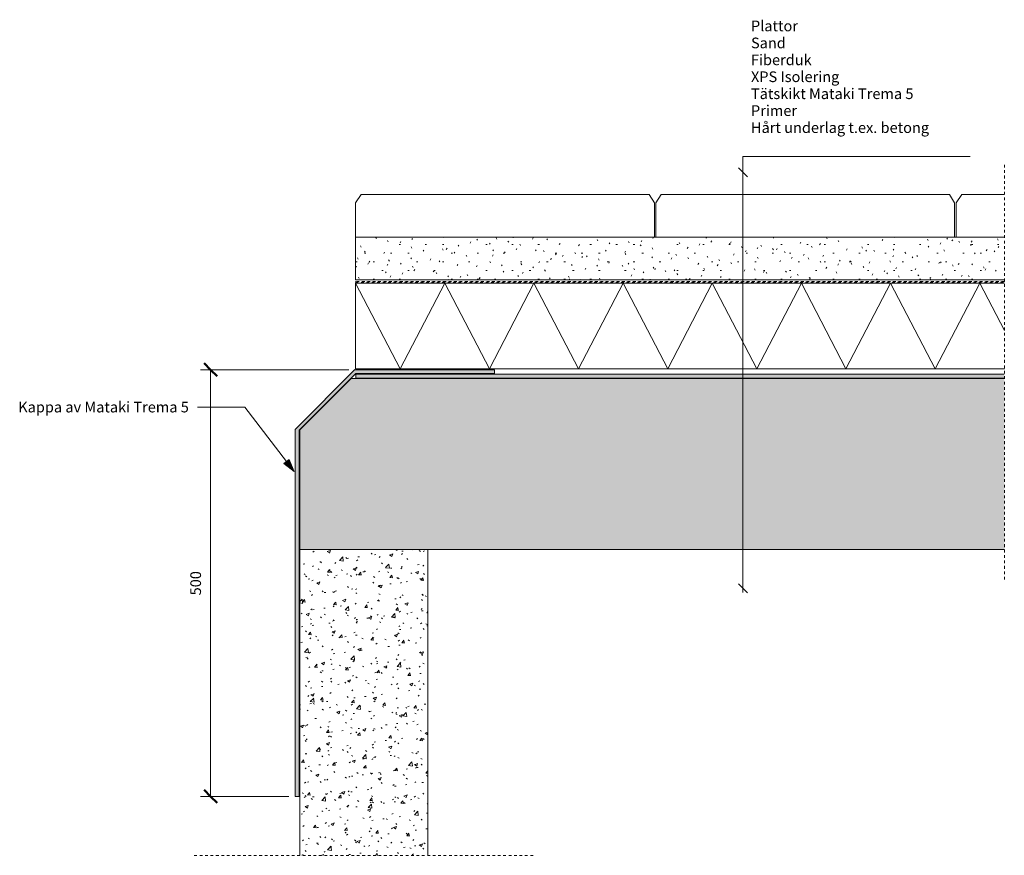
# Model space of a CAD drawing. Units: millimetres. Extents: x 1288 to 2441, y 3181 to 4160.
import ezdxf

# ---------------------------------------------------------------- set-up
doc = ezdxf.new("R2010")
doc.units = ezdxf.units.MM
doc.linetypes.add('Dash', pattern=[6.35, 3.175, -3.175])
for name, color, linetype, lineweight in [('A-ANNO-DIMS', 211, 'Continuous', 9), ('A-ANNO-DIMS-5', 211, 'Continuous', 9), ('A-ANNO-NOTE', 131, 'Continuous', 18), ('A-DETL-GENF', 92, 'Continuous', 18), ('A-DETL-GENF-HDLN', 1, 'Dash', 18), ('G-ANNO-TEXT', 231, 'Continuous', 9)]:
    doc.layers.add(name, color=color, linetype=linetype, lineweight=lineweight)
doc.styles.add('Arial', font='arial.ttf', dxfattribs={"height": 12.5})
doc.dimstyles.new('Diagonal_-_2_5mm_Arial', dxfattribs={"dimscale": 304.8, "dimtxt": 12.753242, "dimasz": 0.049213, "dimexe": 0.03937, "dimexo": 0.024606, "dimgap": 0.024606, "dimtad": 1, "dimdec": 0, "dimzin": 0, "dimdsep": 46, "dimtxsty": 'Arial', "dimblk1": 'OBLIQUE', "dimblk2": 'OBLIQUE', "dimsah": 1, "dimcen": 0.09, "dimazin": 0, "dimtfac": 1, "dimtdec": 4, "dimtix": 1, "dimtmove": 0, "dimatfit": 3, "dimfxl": 1, "dimtvp": 1, "dimtfill": 1, "dimtolj": 1, "dimtzin": 0, "dimarcsym": 2})

# ---------------------------------------------------------------- blocks, each defined once
blk = doc.blocks.new('Betongbjälklag_vid fri bjälklagskant_ - Betongelement-314723-AVVATTNING ÖVER FRI BJÄLKLAGSKANT')
at = {"layer": 'A-DETL-GENF'}
h = blk.add_hatch(dxfattribs=at)
h.set_pattern_fill('FP_1', color=256, style=0, pattern_type=2)
h.set_pattern_definition([(50, (-1616.2, -3539.6), (36.4365, -3.18771), [3.81, -41.91]), (355, (-1616.2, -3539.6), (-7.04845, 38.21172), [3.048, -33.528]), (100.451, (-1613.163, -3539.865), (29.38857, 35.02294), [3.238, -35.618]), (46.184, (-1616.2, -3529.44), (54.21606, -8.40837), [5.715, -62.865]), (96.636, (-1611.68, -3530.14), (47.4805, 49.48544), [4.857, -53.427]), (351.184, (-1616.2, -3529.44), (47.48106, 49.4846), [4.572, -50.292]), (21, (-1611.12, -3531.98), (30.32265, -20.4528), [3.81, -41.91]), (326, (-1611.12, -3531.98), (12.3607, 36.83788), [3.048, -33.528]), (71.451, (-1608.593, -3533.683), (42.68329, 16.3839), [3.238, -35.618]), (37.5, (-1616.2, -3539.599), (0.618067, 16.91082), [1.676, -31.445, 1.676, -32.36, -33.655]), (37.5, (-1616.2, -3539.599), (0.618067, 16.91082), [-67.158, 1.676, -31.979]), (7.5, (-1616.2, -3539.599), (13.36414, 20.03578), [1.676, -17.729, 1.676, -30.683, -12.827]), (7.5, (-1616.2, -3539.599), (13.36414, 20.03578), [-51.765, 1.676, -11.151]), (327.5, (-1627.528, -3539.599), (27.11816, -1.14606), [1.676, -11.024, 1.676, -37.948, -52.578]), (327.5, (-1627.528, -3539.599), (27.11816, -1.14606), [-52.324, 1.676, -50.902]), (317.5, (-1632.608, -3539.6), (29.62579, 5.08507), [1.676, -14.834, 1.676, -24.638, -37.338]), (317.5, (-1632.608, -3539.6), (29.62579, 5.08507), [-42.824, 1.676, -35.662])])
h.paths.add_polyline_path([(825.2, 0), (825.2, 200), (60, 200), (0, 140), (0, 0), (150, 0)], flags=0)
for p, q in [((60, 200), (0, 140)), ((825.2, 200), (60, 200)), ((0, 140), (0, 0)), ((150, 0), (825.2, 0))]:
    blk.add_line(p, q, dxfattribs=at)
blk = doc.blocks.new('Betongvägg - Betongvägg-314916-AVVATTNING ÖVER FRI BJÄLKLAGSKANT')
at = {"layer": 'A-DETL-GENF'}
h = blk.add_hatch(dxfattribs=at)
h.set_pattern_fill('FP_2', color=256, style=0, pattern_type=2)
h.set_pattern_definition([(50, (-1616.2, -3081.25), (36.4365, -3.18771), [3.81, -41.91]), (355, (-1616.2, -3081.25), (-7.04845, 38.21172), [3.048, -33.528]), (100.451, (-1613.163, -3081.514), (29.38857, 35.02294), [3.238, -35.618]), (46.184, (-1616.2, -3071.09), (54.21606, -8.40837), [5.715, -62.865]), (96.636, (-1611.68, -3071.79), (47.4805, 49.48544), [4.857, -53.427]), (351.184, (-1616.2, -3071.09), (47.48106, 49.4846), [4.572, -50.292]), (21, (-1611.12, -3073.63), (30.32265, -20.4528), [3.81, -41.91]), (326, (-1611.12, -3073.63), (12.3607, 36.83788), [3.048, -33.528]), (71.451, (-1608.593, -3075.333), (42.6833, 16.3839), [3.238, -35.618]), (37.5, (-1616.2, -3081.249), (0.618067, 16.91082), [1.676, -31.445, 1.676, -32.36, -33.655]), (37.5, (-1616.2, -3081.249), (0.618067, 16.91082), [-67.158, 1.676, -31.979]), (7.5, (-1616.2, -3081.249), (13.36414, 20.03578), [1.676, -17.729, 1.676, -30.683, -12.827]), (7.5, (-1616.2, -3081.249), (13.36414, 20.03578), [-51.765, 1.676, -11.151]), (327.5, (-1627.528, -3081.249), (27.11816, -1.14606), [1.676, -11.024, 1.676, -37.948, -52.578]), (327.5, (-1627.528, -3081.249), (27.11816, -1.14606), [-52.324, 1.676, -50.902]), (317.5, (-1632.608, -3081.25), (29.62579, 5.08507), [1.676, -14.834, 1.676, -24.638, -37.338]), (317.5, (-1632.608, -3081.25), (29.62579, 5.08507), [-42.824, 1.676, -35.662])])
h.paths.add_polyline_path([(150, 100), (150, 458.4), (0, 458.4), (0, 100)], flags=0)
for p, q in [((150, 458.4), (0, 458.4)), ((0, 458.4), (0, 100)), ((150, 100), (150, 458.4))]:
    blk.add_line(p, q, dxfattribs=at)
blk = doc.blocks.new('MATAKI Tätskikt 1 överlapp _tätskikt_ - Mataki Trema 5-343398-AVVATTNING ÖVER FRI BJÄLKLAGSKANT')
at = {"layer": 'A-DETL-GENF'}
blk.add_hatch(color=256, dxfattribs=at).paths.add_polyline_path([(1116, 0), (356.3, 0), (356.3, -4.4), (1116, -4.4)], flags=0)
for p, q in [((1116, 0), (356.3, 0)), ((1116, -4.4), (1116, 0)), ((356.3, -4.4), (1116, -4.4))]:
    blk.add_line(p, q, dxfattribs=at)
blk = doc.blocks.new('MATAKI Kappa vid fri bjälklagskant _tätskikt_ - Mataki Trema 5-350607-AVVATTNING ÖVER FRI BJÄLKLAGSKANT')
at = {"layer": 'A-DETL-GENF'}
for points in [[(-54.7, 330.4), (11.6, 396.8), (10.8, 401.3), (-58.9, 331.5)], [(174.3, 396.7), (174.3, 401.1), (10.9, 401.1), (11.7, 396.7), (169.3, 396.7)], [(-54.7, -98.6), (-54.7, 330.4), (-59.1, 331.5), (-59.1, -98.6), (-58.9, -98.6)]]:
    blk.add_hatch(color=256, dxfattribs=at).paths.add_polyline_path(points, flags=0)
for p, q in [((10.8, 401.3), (-58.9, 331.5)), ((-54.7, 330.4), (11.6, 396.8)), ((174.3, 401.1), (10.9, 401.1)), ((11.7, 396.7), (169.3, 396.7)), ((169.3, 396.7), (174.3, 396.7)), ((174.3, 396.7), (174.3, 401.1)), ((-59.1, 331.5), (-59.1, -98.6)), ((-54.7, -98.6), (-54.7, 330.4)), ((-59.1, -98.6), (-54.7, -98.6))]:
    blk.add_line(p, q, dxfattribs=at)
blk = doc.blocks.new('Hidden - Hidden-317522-AVVATTNING ÖVER FRI BJÄLKLAGSKANT')
at = {"layer": 'A-DETL-GENF-HDLN'}
blk.add_line((0, 400), (0, 0), dxfattribs=at)
blk = doc.blocks.new('XPS isolering - Inramad-309417-AVVATTNING ÖVER FRI BJÄLKLAGSKANT')
at = {"layer": 'A-DETL-GENF'}
for p, q in [((760, 50), (0, 50)), ((0, 50), (0, -50)), ((0, 50), (52.2, -50)), ((0, 50), (760, 50)), ((0, -50), (0, 50)), ((52.2, -50), (104.4, 50)), ((104.4, 50), (156.7, -50)), ((156.7, -50), (208.9, 50)), ((208.9, 50), (261.1, -50)), ((261.1, -50), (313.3, 50)), ((313.3, 50), (365.6, -50)), ((365.6, -50), (417.8, 50)), ((417.8, 50), (470, -50)), ((470, -50), (522.2, 50)), ((522.2, 50), (574.4, -50)), ((574.4, -50), (626.7, 50)), ((626.7, 50), (678.9, -50)), ((678.9, -50), (731.1, 50)), ((731.1, 50), (760, -5.3)), ((0, -50), (760, -50)), ((0, -50), (760, -50))]:
    blk.add_line(p, q, dxfattribs=at)
blk = doc.blocks.new('Fiberduk - Fiberduk-298416-AVVATTNING ÖVER FRI BJÄLKLAGSKANT')
at = {"layer": 'A-DETL-GENF-HDLN'}
for p, q in [((760, 11), (0, 11)), ((0, 11), (0, 10.2)), ((0, 10.2), (760, 10.2))]:
    blk.add_line(p, q, dxfattribs=at)
blk = doc.blocks.new('Sand - Sand-298408-AVVATTNING ÖVER FRI BJÄLKLAGSKANT')
at = {"layer": 'A-DETL-GENF'}
h = blk.add_hatch(dxfattribs=at)
h.set_pattern_fill('FP_3', color=256, style=0, pattern_type=2)
h.set_pattern_definition([(0, (-1681.363, -3855.427), (40.64, 10.16), [1.676, -28.804, 1.676, -28.804, -162.56]), (0, (-1681.363, -3855.427), (40.64, 10.16), [-60.96, 1.676, -59.284, 1.676, -28.804, -71.12]), (0, (-1681.363, -3855.427), (40.64, 10.16), [-152.4, 1.676, -18.644, 1.676, -49.124]), (120, (-1666.123, -3850.347), (-29.118818, 30.115272), [1.676, -28.804, 1.676, -28.804, -162.56]), (120, (-1666.123, -3850.347), (-29.118818, 30.115272), [-60.96, 1.676, -59.284, 1.676, -28.804, -71.12]), (120, (-1666.123, -3850.347), (-29.118818, 30.115272), [-152.4, 1.676, -18.644, 1.676, -49.124]), (240, (-1661.043, -3830.027), (-11.521182, -40.275272), [1.676, -28.804, 1.676, -28.804, -162.56]), (240, (-1661.043, -3830.027), (-11.521182, -40.275272), [-60.96, 1.676, -59.284, 1.676, -28.804, -71.12]), (240, (-1661.043, -3830.027), (-11.521182, -40.275272), [-152.4, 1.676, -18.644, 1.676, -49.124])])
h.paths.add_polyline_path([(350, 0), (760, 0), (760, 50), (0, 50), (0, 0), (344, 0)], flags=0)
for p, q in [((0, 50), (0, 0)), ((351.6, 50), (350, 50)), ((703.8, 50), (701.6, 50)), ((0, 0), (760, 0))]:
    blk.add_line(p, q, dxfattribs=at)
blk = doc.blocks.new('Platta - Platta-298424-AVVATTNING ÖVER FRI BJÄLKLAGSKANT')
at = {"layer": 'A-DETL-GENF'}
for p, q in [((6.5, 50), (0, 40)), ((344, 50), (6.5, 50)), ((350, 40), (344, 50)), ((0, 40), (0, 0)), ((350, 0), (350, 40)), ((0, 0), (350, 0))]:
    blk.add_line(p, q, dxfattribs=at)
blk = doc.blocks.new('Platta - Platta-V1-AVVATTNING ÖVER FRI BJÄLKLAGSKANT')
at = {"layer": 'A-DETL-GENF'}
for p, q in [((6.5, 50), (0, 40)), ((56.2, 50), (6.5, 50)), ((0, 40), (0, 0)), ((0, 0), (56.2, 0))]:
    blk.add_line(p, q, dxfattribs=at)
blk = doc.blocks.new('Hidden - Hidden-317521-AVVATTNING ÖVER FRI BJÄLKLAGSKANT')
at = {"layer": 'A-DETL-GENF-HDLN'}
blk.add_line((0, 488.8), (0, 0), dxfattribs=at)
blk = doc.blocks.new('Text leader - Leader 2-350251-AVVATTNING ÖVER FRI BJÄLKLAGSKANT')
at = {"layer": 'A-DETL-GENF'}
for p, q in [((-18.7, -13.8), (-18.7, -280.1)), ((-18.7, -280.1), (487.3, -280.1))]:
    blk.add_line(p, q, dxfattribs=at)
blk = doc.blocks.new('DIMBLOCK1-AVVATTNING ÖVER FRI BJÄLKLAGSKANT')
at = {"layer": 'A-ANNO-DIMS-5'}
for p, q in [((1673.3, 3750), (1499.6, 3750)), ((1511.6, 3250.3), (1511.6, 3750)), ((1511.6, 3750), (1673.3, 3750)), ((1603.3, 3250.3), (1499.6, 3250.3)), ((1511.6, 3250.3), (1603.3, 3250.3))]:
    blk.add_line(p, q, dxfattribs=at)
at = {"layer": 'A-ANNO-DIMS-5', "lineweight": 50}
for p, q in [((1511.6, 3750), (1504.1, 3757.5)), ((1511.6, 3750), (1519.1, 3742.5)), ((1511.6, 3250.3), (1504.1, 3257.8)), ((1511.6, 3250.3), (1519.1, 3242.8))]:
    blk.add_line(p, q, dxfattribs=at)
at = {"layer": 'A-ANNO-DIMS-5', "color": 0, "insert": (1487.8, 3485.7), "char_height": 12.5, "width": 34.61, "attachment_point": 1, "rotation": 90, "line_spacing_factor": 0.941778, "style": 'Arial', "bg_fill": 3, "box_fill_scale": 1.25, "bg_fill_color": 256, "bg_fill_true_color": 13158600, "bg_fill_transparency": 0}
blk.add_mtext('500', dxfattribs=at)
blk = doc.blocks.new('_Oblique')
at = {"color": 0, "linetype": 'ByBlock', "lineweight": -2}
blk.add_line((-0.5, -0.5), (0.5, 0.5), dxfattribs=at)

msp = doc.modelspace()

# ---------------------------------------------------------------- linework, layer by layer
at = {"layer": 'A-ANNO-NOTE', "lineweight": 9}
for p, q in [((2129.8, 3986.6), (2140.4, 3975.9)), ((2140.4, 3488.6), (2129.8, 3499.2)), ((2135.1, 3493.9), (2135.1, 3488.9))]:
    msp.add_line(p, q, dxfattribs=at)

# ---------------------------------------------------------------- block references
at = {"layer": 'A-DETL-GENF'}
for name, p, rotation in [('Text leader - Leader 2-350251-AVVATTNING ÖVER FRI BJÄLKLAGSKANT', (2415.2, 3981.2), 270.0000000000002), ('MATAKI Tätskikt 1 överlapp _tätskikt_ - Mataki Trema 5-343398-AVVATTNING ÖVER FRI BJÄLKLAGSKANT', (2797.6, 3740.2), 180), ('Hidden - Hidden-317522-AVVATTNING ÖVER FRI BJÄLKLAGSKANT', (1489.3, 3181.2), 269.9999999999999)]:
    msp.add_blockref(name, p, dxfattribs=dict(at, rotation=rotation))
for name, p in [('Hidden - Hidden-317521-AVVATTNING ÖVER FRI BJÄLKLAGSKANT', (2441.4, 3501.2)), ('Platta - Platta-298424-AVVATTNING ÖVER FRI BJÄLKLAGSKANT', (1681.4, 3905.4)), ('Platta - Platta-298424-AVVATTNING ÖVER FRI BJÄLKLAGSKANT', (2033, 3905.4)), ('Platta - Platta-V1-AVVATTNING ÖVER FRI BJÄLKLAGSKANT', (2385.1, 3905.4)), ('Sand - Sand-298408-AVVATTNING ÖVER FRI BJÄLKLAGSKANT', (1681.4, 3855.4)), ('Fiberduk - Fiberduk-298416-AVVATTNING ÖVER FRI BJÄLKLAGSKANT', (1681.4, 3842.5)), ('XPS isolering - Inramad-309417-AVVATTNING ÖVER FRI BJÄLKLAGSKANT', (1681.4, 3801.2)), ('MATAKI Kappa vid fri bjälklagskant _tätskikt_ - Mataki Trema 5-350607-AVVATTNING ÖVER FRI BJÄLKLAGSKANT', (1669.9, 3348.9)), ('Betongbjälklag_vid fri bjälklagskant_ - Betongelement-314723-AVVATTNING ÖVER FRI BJÄLKLAGSKANT', (1616.2, 3539.6)), ('Betongvägg - Betongvägg-314916-AVVATTNING ÖVER FRI BJÄLKLAGSKANT', (1616.2, 3081.2))]:
    msp.add_blockref(name, p, dxfattribs=at)

# ---------------------------------------------------------------- texts
at = {"layer": 'G-ANNO-TEXT', "color": 7, "char_height": 12.5, "attachment_point": 1, "style": 'Arial'}
for s, insert, width in [('Plattor', (2144.6, 4158.9), 60.928), ('Sand', (2144.6, 4139), 48.502), ('Fiberduk', (2144.6, 4119.2), 81.371), ('XPS Isolering', (2144.6, 4099.4), 127.468), ('Tätskikt Mataki Trema 5', (2144.6, 4079.5), 226.878), ('Primer', (2144.6, 4059.7), 62.532), ('Hårt underlag t.ex. betong', (2144.6, 4039.8), 243.312)]:
    msp.add_mtext(s, dxfattribs=dict(at, insert=insert, width=width))

# ---------------------------------------------------------------- next in the draw order: dimensions: what is measured, and where the dimension line sits
at = {"layer": 'A-ANNO-DIMS'}
dim = msp.add_linear_dim(base=(1511.6, 3750), p1=(1610.8, 3250.3), p2=(1680.8, 3750), angle=90, dimstyle='Diagonal_-_2_5mm_Arial', override={"dimpost": '<>', "dimfxl": 504.513148}, dxfattribs=at)
dim.commit()
dim.dimension.update_dxf_attribs({"geometry": 'DIMBLOCK1-AVVATTNING ÖVER FRI BJÄLKLAGSKANT', "text_midpoint": (1497.7, 3500.2)})

# ---------------------------------------------------------------- next in the draw order: hatches: boundary and pattern name
at = {"layer": 'G-ANNO-TEXT'}
msp.add_hatch(color=7, dxfattribs=at).paths.add_polyline_path([(1609.6, 3630.7), (1603.6, 3645), (1597.3, 3640.1)], flags=0)

# ---------------------------------------------------------------- next in the draw order: linework, layer by layer
at = {"layer": 'G-ANNO-TEXT', "color": 7}
for p, q in [((1503.4, 3706.3), (1496.1, 3706.3)), ((1551.5, 3706.3), (1503.4, 3706.3)), ((1609.6, 3630.7), (1551.5, 3706.3)), ((1603.6, 3645), (1597.3, 3640.1)), ((1609.6, 3630.7), (1603.6, 3645)), ((1597.3, 3640.1), (1609.6, 3630.7))]:
    msp.add_line(p, q, dxfattribs=at)

# ---------------------------------------------------------------- next in the draw order: texts
at = {"layer": 'G-ANNO-TEXT', "color": 7, "insert": (1286.2, 3712.5), "char_height": 12.5, "width": 242.11, "attachment_point": 1, "style": 'Arial'}
msp.add_mtext('Kappa av Mataki Trema 5', dxfattribs=at)

doc.saveas('drawing.dxf')
